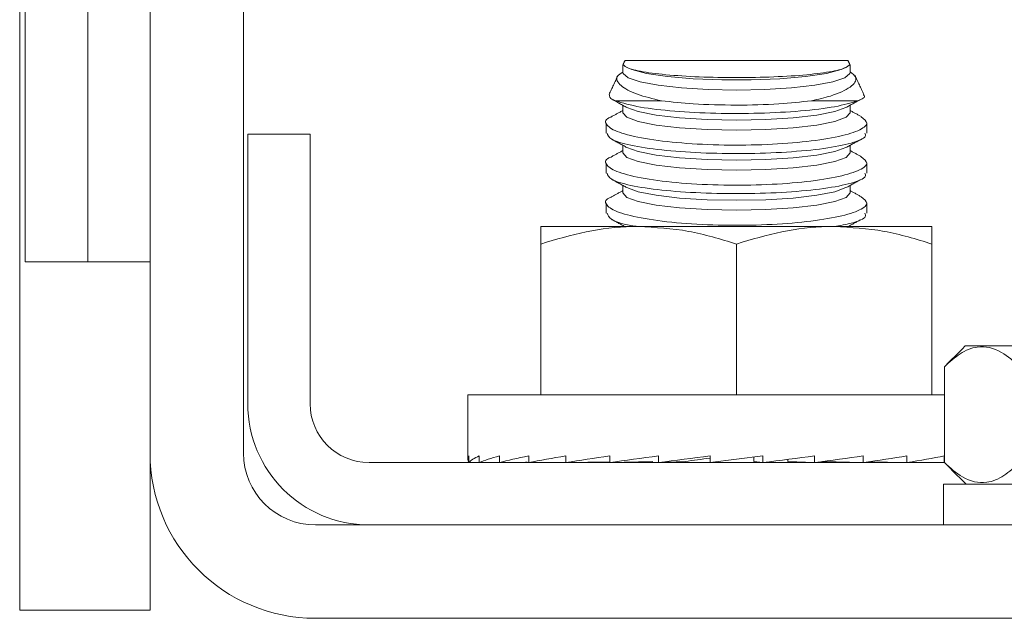
# Model space of a CAD drawing. Units: inches. Extents: x 87 to 3769, y -93 to 475.
# Drawn here: x 3619 to 3621, y 68 to 69 of the extents above; entities that cross this region are included whole.
import ezdxf

# ---------------------------------------------------------------- set-up
doc = ezdxf.new("R2010")
doc.units = ezdxf.units.IN
doc.header["$MEASUREMENT"] = 0
doc.layers.add('3', color=3, linetype='Continuous')

msp = doc.modelspace()

# ---------------------------------------------------------------- hatches: boundary and pattern name
at = {"layer": '3', "linetype": 'Continuous', "lineweight": 0}
h = msp.add_hatch(dxfattribs=at)
h.set_pattern_fill('ANSI32', color=256, scale=24, angle=180, style=0)
h.set_pattern_definition([(225, (3667.846, 273.399), (6.36396, -6.36396), []), (225, (3663.603, 273.399), (6.36396, -6.36396), [])])
edge = h.paths.add_edge_path(flags=0)
edge.add_line((3625.36061, 68.31518), (3625.36061, 68.99788))
edge.add_line((3625.36061, 68.99788), (3625.18131, 68.99788))
edge.add_line((3625.18131, 68.99788), (3625.18131, 68.31518))
edge.add_arc((3625.04331, 68.31518), 0.138, -450, -360, ccw=False)
edge.add_line((3625.04331, 68.17718), (3619.67791, 68.17718))
edge.add_arc((3619.67791, 68.31518), 0.138, -540, -450, ccw=False)
edge.add_line((3619.53991, 68.31518), (3619.53991, 70.99788))
edge.add_line((3619.53991, 70.99788), (3619.36061, 70.99788))
edge.add_line((3619.36061, 70.99788), (3619.36061, 68.31518))
edge.add_arc((3619.67791, 68.31518), 0.3173, -540, -450)
edge.add_line((3619.67791, 67.99788), (3625.04331, 67.99788))
edge.add_arc((3625.04331, 68.31518), 0.3173, -450, -360)

# ---------------------------------------------------------------- linework, layer by layer
at = {"layer": '3', "linetype": 'Continuous', "lineweight": 15}
for p, q in [((3619.36061, 68.31518), (3619.36061, 70.99788)), ((3619.53991, 68.31518), (3619.53991, 70.99788)), ((3619.12141, 69.94309), (3619.12141, 68.68211)), ((3619.24101, 69.94309), (3619.24101, 68.68211)), ((3619.11061, 69.34163), (3619.11061, 68.01351)), ((3620.69957, 69.06858), (3620.27164, 69.06858)), ((3620.34154, 68.99131), (3620.25331, 68.99131)), ((3620.7179, 68.99131), (3620.62967, 68.99131)), ((3619.66771, 68.92718), (3619.54811, 68.92718)), ((3619.54811, 68.92718), (3619.54811, 68.40978)), ((3619.66771, 68.92718), (3619.66771, 68.40978)), ((3620.11061, 68.74991), (3620.29811, 68.74991)), ((3620.29811, 68.74991), (3620.67311, 68.74991)), ((3620.67311, 68.74991), (3620.86061, 68.74991)), ((3620.11061, 68.42678), (3620.11061, 68.71641)), ((3620.48561, 68.42678), (3620.48561, 68.71641)), ((3620.86061, 68.42678), (3620.86061, 68.71641)), ((3619.24101, 68.68211), (3619.12141, 68.68211)), ((3619.36061, 68.68211), (3619.24101, 68.68211)), ((3621.42164, 68.52081), (3620.92457, 68.52081)), ((3620.88443, 68.29695), (3620.88443, 68.48066)), ((3620.88443, 68.42678), (3619.96998, 68.42678)), ((3619.36061, 68.31518), (3619.36061, 68.01351)), ((3619.97246, 68.29678), (3619.97246, 68.30978)), ((3619.99218, 68.29678), (3619.99218, 68.30978)), ((3620.03087, 68.29678), (3620.03087, 68.30978)), ((3620.08702, 68.29678), (3620.08702, 68.30978)), ((3620.1585, 68.29678), (3620.1585, 68.30978)), ((3620.1585, 68.29678), (3620.24254, 68.29845)), ((3620.24254, 68.29678), (3620.24254, 68.30978)), ((3620.24254, 68.29678), (3620.32533, 68.299)), ((3620.33593, 68.29678), (3620.33593, 68.30978)), ((3620.33593, 68.29678), (3620.38691, 68.299)), ((3620.53615, 68.30978), (3620.43507, 68.29678)), ((3620.43507, 68.29678), (3620.43507, 68.30978)), ((3620.51893, 68.299), (3620.51893, 68.30757)), ((3620.53615, 68.29678), (3620.51893, 68.299)), ((3620.53615, 68.29678), (3620.53615, 68.30978)), ((3620.5843, 68.299), (3620.5843, 68.30303)), ((3620.63528, 68.29678), (3620.5843, 68.299)), ((3620.63528, 68.29678), (3620.63528, 68.30978)), ((3620.72867, 68.29678), (3620.65076, 68.29887)), ((3620.72867, 68.29678), (3620.72867, 68.30978)), ((3620.81271, 68.29678), (3620.81271, 68.30978)), ((3620.88419, 68.29678), (3620.88419, 68.30978)), ((3619.78071, 68.29678), (3620.8846, 68.29678)), ((3619.97246, 68.29678), (3619.99218, 68.29703)), ((3619.99218, 68.29678), (3620.03087, 68.29729)), ((3620.03087, 68.29678), (3620.08702, 68.29758)), ((3620.08702, 68.29678), (3620.1585, 68.29795)), ((3620.81271, 68.29678), (3620.73873, 68.29825)), ((3620.88419, 68.29678), (3620.81908, 68.29784)), ((3620.8825, 68.25518), (3620.8825, 68.17718)), ((3620.8825, 68.25518), (3621.46461, 68.25518)), ((3625.04331, 68.17718), (3619.67791, 68.17718)), ((3619.36061, 68.01351), (3619.11061, 68.01351)), ((3625.04331, 67.99788), (3619.67791, 67.99788))]:
    msp.add_line(p, q, dxfattribs=at)
at = {"layer": '3', "linetype": 'Continuous', "lineweight": 15, "flags": 128}
for points in [[(3620.69569, 69.05534), (3620.68663, 69.05136), (3620.6581, 69.04391), (3620.6179, 69.03783), (3620.56874, 69.03353), (3620.51396, 69.03131), (3620.45725, 69.03131), (3620.40247, 69.03353), (3620.35332, 69.03783), (3620.31311, 69.04391), (3620.28458, 69.05136), (3620.27552, 69.05534)], [(3620.70357, 69.04516), (3620.70327, 69.04342), (3620.69346, 69.03519), (3620.67042, 69.02759), (3620.63561, 69.02112), (3620.59125, 69.01618), (3620.54017, 69.01308), (3620.48561, 69.01202), (3620.43104, 69.01308), (3620.37996, 69.01618), (3620.3356, 69.02112), (3620.30079, 69.02759), (3620.27775, 69.03519), (3620.26795, 69.04342), (3620.26764, 69.04516)], [(3620.69569, 68.97842), (3620.67437, 68.97068), (3620.63973, 68.96381), (3620.59459, 68.95855), (3620.54202, 68.95523), (3620.48561, 68.95411), (3620.42919, 68.95523), (3620.37662, 68.95855), (3620.33148, 68.96381), (3620.29684, 68.97068), (3620.27552, 68.97842)], [(3620.70357, 68.96824), (3620.69614, 68.95966), (3620.67437, 68.95167), (3620.63973, 68.94481), (3620.59459, 68.93954), (3620.54202, 68.93623), (3620.48561, 68.9351), (3620.42919, 68.93623), (3620.37662, 68.93954), (3620.33148, 68.94481), (3620.29684, 68.95167), (3620.27507, 68.95966), (3620.26764, 68.96824)], [(3620.70357, 68.89132), (3620.69614, 68.88274), (3620.67437, 68.87475), (3620.63973, 68.86788), (3620.59459, 68.86262), (3620.54202, 68.8593), (3620.48561, 68.85818), (3620.42919, 68.8593), (3620.37662, 68.86262), (3620.33148, 68.86788), (3620.29684, 68.87475), (3620.27507, 68.88274), (3620.26764, 68.89132)], [(3620.69569, 68.90149), (3620.67437, 68.89375), (3620.63973, 68.88689), (3620.59459, 68.88162), (3620.54202, 68.87831), (3620.48561, 68.87718), (3620.42919, 68.87831), (3620.37662, 68.88162), (3620.33148, 68.88689), (3620.29684, 68.89375), (3620.27552, 68.90149)], [(3620.70357, 68.81439), (3620.69614, 68.80582), (3620.67437, 68.79782), (3620.63973, 68.79096), (3620.59459, 68.78569), (3620.54202, 68.78238), (3620.48561, 68.78125), (3620.42919, 68.78238), (3620.37662, 68.78569), (3620.33148, 68.79096), (3620.29684, 68.79782), (3620.27507, 68.80582), (3620.26764, 68.81439)], [(3620.69569, 68.82457), (3620.67437, 68.81683), (3620.63973, 68.80997), (3620.59459, 68.8047), (3620.54202, 68.80139), (3620.48561, 68.80026), (3620.42919, 68.80139), (3620.37662, 68.8047), (3620.33148, 68.80997), (3620.29684, 68.81683), (3620.27552, 68.82457)]]:
    msp.add_lwpolyline(points, dxfattribs=at)
at = {"layer": '3', "linetype": 'Continuous', "lineweight": 15}
for centre, radius in [((3619.78071, 68.40978), 0.2326), ((3619.78071, 68.40978), 0.113), ((3619.67791, 68.31518), 0.3173), ((3619.67791, 68.31518), 0.138)]:
    msp.add_arc(centre, radius, 180, 270, dxfattribs=at)
for major_axis, ratio, start_param, end_param in [((0.51562, 0), 0.1286108, 3.0434179, 3.2397674), ((0.51562, 0.01315), 0.1260589, 2.8438543, 3.0402039), ((0.51562, 0.02574), 0.1185296, 2.6448018, 2.8411514), ((0.51561, 0.03727), 0.1063866, 2.4466804, 2.6430299), ((0.51561, 0.04728), 0.0901895, 2.2497501, 2.4460996), ((0.51561, 0.05542), 0.0706404, 2.054078, 2.2504275), ((0.51562, 0.06141), 0.0485304, 1.8595405, 2.05589), ((0.51562, 0.06508), 0.0246975, 1.6658538, 1.8622034), ((0.34, 0.04291), 0.0246975, 1.7168793, 1.8622034), ((0.51562, 0.06508), 0.0246975, -1.4757388, -1.2793893), ((0.51562, 0.06141), 0.0485304, -1.2820522, -1.0857026), ((0.51561, 0.05542), 0.0706404, -1.0875147, -0.8911651), ((0.51561, 0.04728), 0.0901895, -0.8918425, -0.695493), ((-0.51561, 0.03727), 0.1063866, 0.6771438, 0.6949123)]:
    msp.add_ellipse((3620.48561, 68.30328), major_axis=major_axis, ratio=ratio, start_param=start_param, end_param=end_param, dxfattribs=at)
for points in [[(3620.26764, 69.05999), (3620.26764, 69.04516)], [(3620.27164, 69.06858), (3620.26768, 69.06009)], [(3620.26786, 69.06), (3620.26965, 69.05968)], [(3620.69569, 69.05534), (3620.69575, 69.05537)], [(3620.70345, 69.06027), (3620.69957, 69.06858)], [(3620.70357, 69.04516), (3620.70357, 69.05999)], [(3620.25807, 69.03947), (3620.24128, 69.00347)], [(3620.72987, 69.00361), (3620.71289, 69.04001)], [(3620.24751, 68.99382), (3620.27552, 68.97842)], [(3620.26764, 68.98275), (3620.26764, 68.96824)], [(3620.69569, 68.97842), (3620.7223, 68.99305)], [(3620.70357, 68.96824), (3620.70357, 68.98275)], [(3620.26764, 68.97274), (3620.24598, 68.96082)], [(3620.72502, 68.96094), (3620.70357, 68.97274)], [(3620.23561, 68.94921), (3620.23561, 68.92935)], [(3620.73561, 68.92933), (3620.73561, 68.94923)], [(3620.24581, 68.91784), (3620.27552, 68.90149)], [(3620.26764, 68.90583), (3620.26764, 68.89132)], [(3620.69569, 68.90149), (3620.72319, 68.91662)], [(3620.70357, 68.89132), (3620.70357, 68.90583)], [(3620.26764, 68.89582), (3620.2459, 68.88386)], [(3620.7251, 68.88397), (3620.70357, 68.89582)], [(3620.23561, 68.87228), (3620.23561, 68.85242)], [(3620.73561, 68.85241), (3620.73561, 68.8723)], [(3620.24581, 68.84091), (3620.27552, 68.82457)], [(3620.26764, 68.8289), (3620.26764, 68.81439)], [(3620.69569, 68.82457), (3620.72319, 68.8397)], [(3620.70357, 68.81439), (3620.70357, 68.8289)], [(3620.26764, 68.81889), (3620.2459, 68.80693)], [(3620.7251, 68.80705), (3620.70357, 68.81889)], [(3620.23561, 68.79536), (3620.23561, 68.7755)], [(3620.73561, 68.77549), (3620.73561, 68.79538)], [(3620.24581, 68.76399), (3620.27142, 68.74991)], [(3620.69979, 68.74991), (3620.72319, 68.76277)], [(3620.92457, 68.52081), (3620.88443, 68.48066)], [(3619.96998, 68.42678), (3619.96998, 68.30328)], [(3620.14561, 68.29774), (3620.14561, 68.29678)], [(3620.82561, 68.29678), (3620.82561, 68.29774)], [(3620.88443, 68.29695), (3620.9262, 68.25518)]]:
    msp.add_open_spline(points, degree=1, dxfattribs=at)
for points, knots in [([(3620.26965, 69.05968), (3620.26969, 69.05963), (3620.27182, 69.05659), (3620.28473, 69.05067), (3620.32684, 69.04329), (3620.38699, 69.03807), (3620.45803, 69.03555), (3620.53181, 69.03592), (3620.60036, 69.03913), (3620.65573, 69.04486), (3620.69126, 69.05203), (3620.69838, 69.05732), (3620.70156, 69.05968)], [0, 0, 0, 0, 0.0018683, 0.1166174, 0.2311692, 0.3450724, 0.4581646, 0.5706226, 0.682876, 0.7954296, 0.9086671, 1, 1, 1, 1]), ([(3620.70156, 69.05968), (3620.70303, 69.05982), (3620.70478, 69.05998), (3620.70308, 69.05998), (3620.70281, 69.05998)], [0, 0, 0, 0, 0.842821, 1, 1, 1, 1]), ([(3620.34154, 68.99131), (3620.32512, 68.99529), (3620.28992, 69.00383), (3620.26084, 69.0206), (3620.25151, 69.03583), (3620.26369, 69.04392), (3620.26764, 69.04654)], [0, 0, 0, 0, 0.25679706, 0.55048654, 0.85402, 1, 1, 1, 1]), ([(3620.70357, 69.04719), (3620.7082, 69.04344), (3620.71972, 69.03409), (3620.707, 69.01745), (3620.67498, 69.00189), (3620.64235, 68.99427), (3620.62967, 68.99131)], [0, 0, 0, 0, 0.2020155, 0.5025786, 0.8066094, 1, 1, 1, 1]), ([(3620.24219, 69.00304), (3620.24214, 68.99979), (3620.24209, 68.99576), (3620.2515, 68.99202), (3620.25331, 68.99131)], [0, 0, 0, 0, 0.8086703, 1, 1, 1, 1]), ([(3620.7179, 68.99131), (3620.72625, 68.99473), (3620.73567, 68.9986), (3620.72931, 69.00256), (3620.72858, 69.00301)], [0, 0, 0, 0, 0.886214, 1, 1, 1, 1]), ([(3620.7179, 68.99131), (3620.70488, 68.98734), (3620.67885, 68.97942), (3620.61059, 68.97123), (3620.53032, 68.96685), (3620.44499, 68.96676), (3620.36522, 68.97088), (3620.29474, 68.97892), (3620.26755, 68.98705), (3620.25331, 68.99131)], [0, 0, 0, 0, 0.14290845, 0.28577876, 0.42698687, 0.56688028, 0.7062527, 0.84604595, 1, 1, 1, 1]), ([(3620.34154, 68.99131), (3620.36145, 68.9892), (3620.40542, 68.98456), (3620.48487, 68.98233), (3620.56495, 68.9845), (3620.60924, 68.98916), (3620.62967, 68.99131)], [0, 0, 0, 0, 0.2258038, 0.4985049, 0.7686565, 1, 1, 1, 1]), ([(3620.24612, 68.96055), (3620.24558, 68.96037), (3620.23294, 68.95618), (3620.23333, 68.94622), (3620.25149, 68.93231), (3620.29981, 68.91971), (3620.36864, 68.91045), (3620.45044, 68.90576), (3620.5353, 68.90623), (3620.61411, 68.91164), (3620.67904, 68.92124), (3620.7224, 68.93379), (3620.74136, 68.94763), (3620.7302, 68.95632), (3620.72479, 68.96054)], [0, 0, 0, 0, 0.0040407, 0.095836, 0.1883857, 0.281006, 0.3728589, 0.4633821, 0.5526842, 0.6415391, 0.730948, 0.8215933, 0.9135148, 1, 1, 1, 1]), ([(3620.73202, 68.92933), (3620.73283, 68.92724), (3620.73544, 68.92045), (3620.709, 68.90984), (3620.65686, 68.89928), (3620.58375, 68.89229), (3620.5005, 68.88941), (3620.41609, 68.89081), (3620.3395, 68.89629), (3620.27969, 68.90542), (3620.24162, 68.91682), (3620.23866, 68.92536), (3620.23728, 68.92935)], [0, 0, 0, 0, 0.0488568, 0.1584227, 0.2673696, 0.3751368, 0.4816833, 0.5874171, 0.6930045, 0.7991449, 0.9063586, 1, 1, 1, 1]), ([(3620.24601, 68.88363), (3620.24558, 68.88349), (3620.23299, 68.87933), (3620.2333, 68.86941), (3620.2512, 68.8555), (3620.29933, 68.84288), (3620.36801, 68.83358), (3620.44975, 68.82886), (3620.53462, 68.82928), (3620.61351, 68.83465), (3620.67858, 68.84422), (3620.72214, 68.85675), (3620.74135, 68.87063), (3620.73028, 68.87937), (3620.72489, 68.88362)], [0, 0, 0, 0, 0.003286, 0.0950737, 0.1876198, 0.2802433, 0.3721058, 0.4626408, 0.5519506, 0.6408054, 0.7302065, 0.8208409, 0.9127538, 1, 1, 1, 1]), ([(3620.73202, 68.85241), (3620.73283, 68.85031), (3620.73544, 68.84353), (3620.709, 68.83292), (3620.65686, 68.82236), (3620.58375, 68.81537), (3620.5005, 68.81249), (3620.41609, 68.81389), (3620.3395, 68.81937), (3620.27969, 68.82849), (3620.24162, 68.8399), (3620.23866, 68.84844), (3620.23728, 68.85242)], [0, 0, 0, 0, 0.0488568, 0.1584227, 0.2673696, 0.3751368, 0.4816833, 0.5874171, 0.6930045, 0.7991449, 0.9063586, 1, 1, 1, 1]), ([(3620.24601, 68.80671), (3620.24558, 68.80656), (3620.23299, 68.80241), (3620.2333, 68.79249), (3620.2512, 68.77858), (3620.29933, 68.76595), (3620.36801, 68.75666), (3620.44975, 68.75193), (3620.53462, 68.75236), (3620.61351, 68.75773), (3620.67858, 68.7673), (3620.72214, 68.77983), (3620.74135, 68.79371), (3620.73028, 68.80244), (3620.72489, 68.8067)], [0, 0, 0, 0, 0.003286, 0.0950737, 0.1876198, 0.2802433, 0.3721058, 0.4626408, 0.5519506, 0.6408054, 0.7302065, 0.8208409, 0.9127538, 1, 1, 1, 1]), ([(3620.29703, 68.74991), (3620.29231, 68.75058), (3620.2671, 68.75419), (3620.2424, 68.7631), (3620.23891, 68.77156), (3620.23728, 68.7755)], [0, 0, 0, 0, 0.1095098, 0.5848412, 1, 1, 1, 1]), ([(3620.73202, 68.77549), (3620.73278, 68.7734), (3620.73524, 68.76663), (3620.71483, 68.75737), (3620.68448, 68.75197), (3620.67287, 68.74991)], [0, 0, 0, 0, 0.2159353, 0.7001897, 1, 1, 1, 1]), ([(3620.29811, 68.74991), (3620.29366, 68.74987), (3620.26, 68.74956), (3620.19655, 68.74225), (3620.13943, 68.72508), (3620.11061, 68.71641)], [0, 0, 0, 0, 0.0700919, 0.5307854, 1, 1, 1, 1]), ([(3620.11061, 68.71641), (3620.11061, 68.73032), (3620.11061, 68.74809), (3620.11061, 68.74958), (3620.11061, 68.74991)], [0, 0, 0, 0, 0.78273802, 1, 1, 1, 1]), ([(3620.48561, 68.71641), (3620.45515, 68.72577), (3620.39369, 68.74467), (3620.33016, 68.74815), (3620.29811, 68.74991)], [0, 0, 0, 0, 0.495458, 1, 1, 1, 1]), ([(3620.67311, 68.74991), (3620.66866, 68.74987), (3620.635, 68.74956), (3620.57155, 68.74225), (3620.51443, 68.72508), (3620.48561, 68.71641)], [0, 0, 0, 0, 0.0700919, 0.5307854, 1, 1, 1, 1]), ([(3620.86061, 68.71641), (3620.83015, 68.72577), (3620.76869, 68.74467), (3620.70516, 68.74815), (3620.67311, 68.74991)], [0, 0, 0, 0, 0.495458, 1, 1, 1, 1]), ([(3620.86061, 68.74991), (3620.86061, 68.74958), (3620.86061, 68.74809), (3620.86061, 68.73032), (3620.86061, 68.71641)], [0, 0, 0, 0, 0.217262, 1, 1, 1, 1]), ([(3620.88443, 68.48066), (3620.89432, 68.48972), (3620.91443, 68.50814), (3620.95175, 68.52349), (3620.99179, 68.51423), (3621.01741, 68.49098), (3621.02877, 68.48066)], [0, 0, 0, 0, 0.2164582, 0.4403173, 0.7519054, 1, 1, 1, 1]), ([(3621.02877, 68.29695), (3621.01888, 68.28789), (3620.99877, 68.26947), (3620.96144, 68.25412), (3620.92141, 68.26338), (3620.89579, 68.28664), (3620.88443, 68.29695)], [0, 0, 0, 0, 0.2164582, 0.4403173, 0.7519054, 1, 1, 1, 1])]:
    msp.add_open_spline(points, degree=3, knots=knots, dxfattribs=at)

doc.saveas('drawing.dxf')
